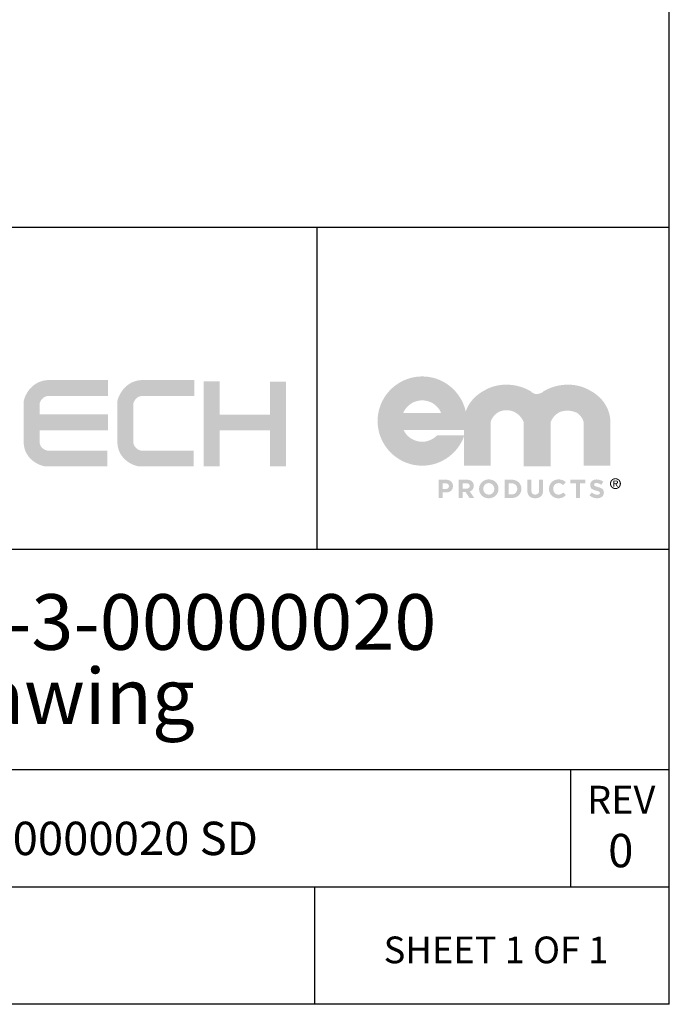
# Model space of a CAD drawing. Units: inches. Extents: x 0.5 to 10.5, y 0.5 to 7.9.
# Drawn here: x 9.3 to 10.5, y 0.5 to 2.3 of the extents above; entities that cross this region are included whole.
import ezdxf

# ---------------------------------------------------------------- set-up
doc = ezdxf.new("R2010")
doc.units = ezdxf.units.IN
doc.header["$MEASUREMENT"] = 0
for name, color, linetype in [('FORMAT', 7, 'Continuous'), ('LOGO_BLACK', 7, 'Continuous'), ('LOGO_BLUE', 152, 'Continuous')]:
    doc.layers.add(name, color=color, linetype=linetype)
doc.styles.add('SLDTEXTSTYLE0', font='TXT', dxfattribs={"width": 0.75})
doc.styles.add('SLDTEXTSTYLE2', font='TXT', dxfattribs={"width": 0.6875})

# ---------------------------------------------------------------- blocks, each defined once
blk = doc.blocks.new('SW_NOTE_1')
at = {"layer": 'FORMAT', "color": 0, "char_height": 0.104167, "attachment_point": 2, "style": 'SLDTEXTSTYLE0'}
for s, insert in [('OSCBE2T-05PF-3-00000020', (0.8789, 0.1343)), ('Sales Drawing', (0.8614, -0.0046))]:
    blk.add_mtext(s, dxfattribs=dict(at, insert=insert))

msp = doc.modelspace()

# ---------------------------------------------------------------- hatches: boundary and pattern name
at = {"layer": 'LOGO_BLACK'}
h = msp.add_hatch(color=256, dxfattribs=at)
edge = h.paths.add_edge_path(flags=0)
edge.add_spline(control_points=[(10.389359, 1.508421), (10.389283, 1.565004), (10.389429, 1.589934)], knot_values=[0, 0, 0, 1, 1, 1], weights=[1, 1, 1], degree=2, periodic=0)
edge.add_spline(control_points=[(10.389429, 1.589934), (10.389558, 1.613399), (10.376414, 1.636225), (10.350523, 1.649833)], knot_values=[0, 0, 0, 0, 1, 1, 1, 1], weights=[1, 1, 1, 1], degree=3, periodic=0)
edge.add_spline(control_points=[(10.350523, 1.649833), (10.337245, 1.657475), (10.322136, 1.660789), (10.307116, 1.660294)], knot_values=[0, 0, 0, 0, 1, 1, 1, 1], weights=[1, 1, 1, 1], degree=3, periodic=0)
edge.add_spline(control_points=[(10.307116, 1.660294), (10.29209, 1.659799), (10.277155, 1.655479), (10.264212, 1.64785)], knot_values=[0, 0, 0, 0, 1, 1, 1, 1], weights=[1, 1, 1, 1], degree=3, periodic=0)
edge.add_spline(control_points=[(10.264212, 1.64785), (10.26346, 1.647154), (10.262734, 1.646567), (10.262006, 1.646038)], knot_values=[0, 0, 0, 0, 1, 1, 1, 1], weights=[1, 1, 1, 1], degree=3, periodic=0)
edge.add_spline(control_points=[(10.262006, 1.646038), (10.260766, 1.645393), (10.259532, 1.644787), (10.258295, 1.644286)], knot_values=[0, 0, 0, 0, 1, 1, 1, 1], weights=[1, 1, 1, 1], degree=3, periodic=0)
edge.add_spline(control_points=[(10.258295, 1.644286), (10.252661, 1.641995), (10.247018, 1.641665), (10.240342, 1.64785)], knot_values=[0, 0, 0, 0, 1, 1, 1, 1], weights=[1, 1, 1, 1], degree=3, periodic=0)
edge.add_spline(control_points=[(10.240342, 1.64785), (10.227396, 1.655479), (10.212457, 1.659799), (10.197437, 1.660294)], knot_values=[0, 0, 0, 0, 1, 1, 1, 1], weights=[1, 1, 1, 1], degree=3, periodic=0)
edge.add_spline(control_points=[(10.197437, 1.660294), (10.182411, 1.660789), (10.167308, 1.657475), (10.154028, 1.649833)], knot_values=[0, 0, 0, 0, 1, 1, 1, 1], weights=[1, 1, 1, 1], degree=3, periodic=0)
edge.add_spline(control_points=[(10.154028, 1.649833), (10.135656, 1.640184), (10.123739, 1.625875), (10.118392, 1.610002)], knot_values=[0, 0, 0, 0, 1, 1, 1, 1], weights=[1, 1, 1, 1], degree=3, periodic=0)
edge.add_spline(control_points=[(10.118392, 1.610002), (10.110201, 1.647516), (10.076747, 1.675693), (10.036812, 1.675693)], knot_values=[0, 0, 0, 0, 1, 1, 1, 1], weights=[1, 1, 1, 1], degree=3, periodic=0)
edge.add_spline(control_points=[(10.036812, 1.675693), (9.990764, 1.675693), (9.953299, 1.638232), (9.953299, 1.592182)], knot_values=[0, 0, 0, 0, 1, 1, 1, 1], weights=[1, 1, 1, 1], degree=3, periodic=0)
edge.add_spline(control_points=[(9.953299, 1.592182), (9.953299, 1.546134), (9.990764, 1.508662), (10.036812, 1.508662)], knot_values=[0, 0, 0, 0, 1, 1, 1, 1], weights=[1, 1, 1, 1], degree=3, periodic=0)
edge.add_spline(control_points=[(10.036812, 1.508662), (10.072812, 1.508662), (10.103489, 1.531592), (10.1152, 1.563586)], knot_values=[0, 0, 0, 0, 1, 1, 1, 1], weights=[1, 1, 1, 1], degree=3, periodic=0)
edge.add_spline(control_points=[(10.1152, 1.563586), (10.115226, 1.53783), (10.11519, 1.508421)], knot_values=[0, 0, 0, 1, 1, 1], weights=[1, 1, 1], degree=2, periodic=0)
edge.add_line((10.11519, 1.508421), (10.140751, 1.508421))
edge.add_line((10.140751, 1.508421), (10.165319, 1.508421))
edge.add_line((10.165319, 1.508421), (10.165319, 1.54959))
edge.add_line((10.165319, 1.54959), (10.165319, 1.590749))
edge.add_spline(control_points=[(10.165319, 1.590749), (10.166625, 1.596102), (10.170953, 1.601489)], knot_values=[0, 0, 0, 1, 1, 1], weights=[1, 1, 1], degree=2, periodic=0)
edge.add_spline(control_points=[(10.170953, 1.601489), (10.175278, 1.606869), (10.182627, 1.612288), (10.194698, 1.612411)], knot_values=[0, 0, 0, 0, 1, 1, 1, 1], weights=[1, 1, 1, 1], degree=3, periodic=0)
edge.add_spline(control_points=[(10.194698, 1.612411), (10.206769, 1.612536), (10.214861, 1.60695), (10.219935, 1.601343)], knot_values=[0, 0, 0, 0, 1, 1, 1, 1], weights=[1, 1, 1, 1], degree=3, periodic=0)
edge.add_spline(control_points=[(10.219935, 1.601343), (10.225009, 1.595731), (10.227064, 1.590086)], knot_values=[0, 0, 0, 1, 1, 1], weights=[1, 1, 1], degree=2, periodic=0)
edge.add_line((10.227064, 1.590086), (10.227064, 1.548593))
edge.add_line((10.227064, 1.548593), (10.227064, 1.507094))
edge.add_line((10.227064, 1.507094), (10.252295, 1.507094))
edge.add_line((10.252295, 1.507094), (10.252614, 1.507094))
edge.add_line((10.252614, 1.507094), (10.277485, 1.507094))
edge.add_line((10.277485, 1.507094), (10.277517, 1.507094))
edge.add_line((10.277517, 1.507094), (10.277517, 1.549249))
edge.add_line((10.277517, 1.549249), (10.277517, 1.590171))
edge.add_spline(control_points=[(10.277517, 1.590171), (10.277792, 1.590878), (10.279894, 1.596119), (10.284612, 1.601343)], knot_values=[0, 0, 0, 0, 1, 1, 1, 1], weights=[1, 1, 1, 1], degree=3, periodic=0)
edge.add_spline(control_points=[(10.284612, 1.601343), (10.28733, 1.60434), (10.290909, 1.607322), (10.295498, 1.609435)], knot_values=[0, 0, 0, 0, 1, 1, 1, 1], weights=[1, 1, 1, 1], degree=3, periodic=0)
edge.add_spline(control_points=[(10.295498, 1.609435), (10.299062, 1.610713), (10.303289, 1.611532), (10.308312, 1.611581)], knot_values=[0, 0, 0, 0, 1, 1, 1, 1], weights=[1, 1, 1, 1], degree=3, periodic=0)
edge.add_spline(control_points=[(10.308312, 1.611581), (10.315862, 1.611657), (10.322143, 1.609877), (10.327254, 1.60735)], knot_values=[0, 0, 0, 0, 1, 1, 1, 1], weights=[1, 1, 1, 1], degree=3, periodic=0)
edge.add_spline(control_points=[(10.327254, 1.60735), (10.329875, 1.605587), (10.331955, 1.603531), (10.3336, 1.601489)], knot_values=[0, 0, 0, 0, 1, 1, 1, 1], weights=[1, 1, 1, 1], degree=3, periodic=0)
edge.add_spline(control_points=[(10.3336, 1.601489), (10.337924, 1.596102), (10.339228, 1.590749)], knot_values=[0, 0, 0, 1, 1, 1], weights=[1, 1, 1], degree=2, periodic=0)
edge.add_line((10.339228, 1.590749), (10.339228, 1.54959))
edge.add_line((10.339228, 1.54959), (10.339228, 1.508421))
edge.add_line((10.339228, 1.508421), (10.363803, 1.508421))
edge.add_line((10.363803, 1.508421), (10.389359, 1.508421))
edge = h.paths.add_edge_path(flags=0)
edge.add_line((10.072429, 1.607322), (10.001197, 1.607322))
edge.add_spline(control_points=[(10.001197, 1.607322), (10.007104, 1.621157), (10.020844, 1.630879), (10.036812, 1.630879)], knot_values=[0, 0, 0, 0, 1, 1, 1, 1], weights=[1, 1, 1, 1], degree=3, periodic=0)
edge.add_spline(control_points=[(10.036812, 1.630879), (10.052782, 1.630879), (10.066519, 1.621157), (10.072429, 1.607322)], knot_values=[0, 0, 0, 0, 1, 1, 1, 1], weights=[1, 1, 1, 1], degree=3, periodic=0)
edge = h.paths.add_edge_path(flags=0)
edge.add_line((10.071934, 1.575695), (10.115177, 1.575695))
edge.add_spline(control_points=[(10.115177, 1.575695), (10.115183, 1.572454), (10.11519, 1.569049), (10.115194, 1.565554)], knot_values=[0, 0, 0, 0, 1, 1, 1, 1], weights=[1, 1, 1, 1], degree=3, periodic=0)
edge.add_line((10.115194, 1.565554), (10.064832, 1.565554))
edge.add_spline(control_points=[(10.064832, 1.565554), (10.057779, 1.558129), (10.047837, 1.553483), (10.036812, 1.553483)], knot_values=[0, 0, 0, 0, 1, 1, 1, 1], weights=[1, 1, 1, 1], degree=3, periodic=0)
edge.add_spline(control_points=[(10.036812, 1.553483), (10.021356, 1.553483), (10.007995, 1.562589), (10.0018, 1.575716)], knot_values=[0, 0, 0, 0, 1, 1, 1, 1], weights=[1, 1, 1, 1], degree=3, periodic=0)
edge.add_line((10.0018, 1.575716), (10.071826, 1.575716))
edge.add_spline(control_points=[(10.071826, 1.575716), (10.071826, 1.575706), (10.071934, 1.575695)], knot_values=[0, 0, 0, 1, 1, 1], weights=[1, 1, 1], degree=2, periodic=0)
h = msp.add_hatch(color=256, dxfattribs=at)
edge = h.paths.add_edge_path(flags=0)
edge.add_spline(control_points=[(10.094456, 1.470381), (10.094456, 1.462488), (10.088315, 1.458397), (10.080666, 1.458397)], knot_values=[0, 0, 0, 0, 1, 1, 1, 1], weights=[1, 1, 1, 1], degree=3, periodic=0)
edge.add_line((10.080666, 1.458397), (10.074961, 1.458397))
edge.add_line((10.074961, 1.458397), (10.074961, 1.448156))
edge.add_line((10.074961, 1.448156), (10.067456, 1.448156))
edge.add_line((10.067456, 1.448156), (10.067456, 1.482275))
edge.add_line((10.067456, 1.482275), (10.081394, 1.482275))
edge.add_spline(control_points=[(10.081394, 1.482275), (10.089535, 1.482275), (10.094456, 1.477449), (10.094456, 1.470479)], knot_values=[0, 0, 0, 0, 1, 1, 1, 1], weights=[1, 1, 1, 1], degree=3, periodic=0)
edge.add_line((10.094456, 1.470479), (10.094456, 1.470381))
edge = h.paths.add_edge_path(flags=0)
edge.add_line((10.074961, 1.465071), (10.080907, 1.465071))
edge.add_spline(control_points=[(10.080907, 1.465071), (10.08466, 1.465071), (10.086855, 1.467314), (10.086855, 1.470235)], knot_values=[0, 0, 0, 0, 1, 1, 1, 1], weights=[1, 1, 1, 1], degree=3, periodic=0)
edge.add_line((10.086855, 1.470235), (10.086855, 1.470333))
edge.add_spline(control_points=[(10.086855, 1.470333), (10.086855, 1.473696), (10.084514, 1.475497), (10.080763, 1.475497)], knot_values=[0, 0, 0, 0, 1, 1, 1, 1], weights=[1, 1, 1, 1], degree=3, periodic=0)
edge.add_line((10.080763, 1.475497), (10.074961, 1.475497))
edge.add_line((10.074961, 1.475497), (10.074961, 1.465071))
h = msp.add_hatch(color=256, dxfattribs=at)
edge = h.paths.add_edge_path(flags=0)
edge.add_spline(control_points=[(10.133355, 1.470916), (10.133355, 1.465411), (10.130378, 1.46195), (10.126046, 1.460344)], knot_values=[0, 0, 0, 0, 1, 1, 1, 1], weights=[1, 1, 1, 1], degree=3, periodic=0)
edge.add_line((10.126046, 1.460344), (10.134379, 1.448158))
edge.add_line((10.134379, 1.448158), (10.125608, 1.448158))
edge.add_line((10.125608, 1.448158), (10.118297, 1.459076))
edge.add_line((10.118297, 1.459076), (10.1124, 1.459076))
edge.add_line((10.1124, 1.459076), (10.1124, 1.448158))
edge.add_line((10.1124, 1.448158), (10.104894, 1.448158))
edge.add_line((10.104894, 1.448158), (10.104894, 1.48227))
edge.add_line((10.104894, 1.48227), (10.120492, 1.48227))
edge.add_spline(control_points=[(10.120492, 1.48227), (10.128531, 1.48227), (10.133355, 1.478033), (10.133355, 1.471012)], knot_values=[0, 0, 0, 0, 1, 1, 1, 1], weights=[1, 1, 1, 1], degree=3, periodic=0)
edge.add_line((10.133355, 1.471012), (10.133355, 1.470916))
edge = h.paths.add_edge_path(flags=0)
edge.add_line((10.1124, 1.465701), (10.12, 1.465701))
edge.add_spline(control_points=[(10.12, 1.465701), (10.123656, 1.465701), (10.125754, 1.467653), (10.125754, 1.470527)], knot_values=[0, 0, 0, 0, 1, 1, 1, 1], weights=[1, 1, 1, 1], degree=3, periodic=0)
edge.add_line((10.125754, 1.470527), (10.125754, 1.470624))
edge.add_spline(control_points=[(10.125754, 1.470624), (10.125754, 1.473844), (10.12351, 1.475499), (10.119854, 1.475499)], knot_values=[0, 0, 0, 0, 1, 1, 1, 1], weights=[1, 1, 1, 1], degree=3, periodic=0)
edge.add_line((10.119854, 1.475499), (10.1124, 1.475499))
edge.add_line((10.1124, 1.475499), (10.1124, 1.465701))
h = msp.add_hatch(color=256, dxfattribs=at)
edge = h.paths.add_edge_path(flags=0)
edge.add_spline(control_points=[(10.179761, 1.465216), (10.179761, 1.455517), (10.172111, 1.447575), (10.161587, 1.447575)], knot_values=[0, 0, 0, 0, 1, 1, 1, 1], weights=[1, 1, 1, 1], degree=3, periodic=0)
edge.add_spline(control_points=[(10.161587, 1.447575), (10.151057, 1.447575), (10.143502, 1.45542), (10.143502, 1.465118)], knot_values=[0, 0, 0, 0, 1, 1, 1, 1], weights=[1, 1, 1, 1], degree=3, periodic=0)
edge.add_line((10.143502, 1.465118), (10.143502, 1.465216))
edge.add_spline(control_points=[(10.143502, 1.465216), (10.143502, 1.474914), (10.151154, 1.482856), (10.161682, 1.482856)], knot_values=[0, 0, 0, 0, 1, 1, 1, 1], weights=[1, 1, 1, 1], degree=3, periodic=0)
edge.add_spline(control_points=[(10.161682, 1.482856), (10.172208, 1.482856), (10.179761, 1.475012), (10.179761, 1.465313)], knot_values=[0, 0, 0, 0, 1, 1, 1, 1], weights=[1, 1, 1, 1], degree=3, periodic=0)
edge.add_line((10.179761, 1.465313), (10.179761, 1.465216))
edge = h.paths.add_edge_path(flags=0)
edge.add_spline(control_points=[(10.151349, 1.465216), (10.151349, 1.459365), (10.155639, 1.454493), (10.161682, 1.454493)], knot_values=[0, 0, 0, 0, 1, 1, 1, 1], weights=[1, 1, 1, 1], degree=3, periodic=0)
edge.add_spline(control_points=[(10.161682, 1.454493), (10.167727, 1.454493), (10.171916, 1.459268), (10.171916, 1.465118)], knot_values=[0, 0, 0, 0, 1, 1, 1, 1], weights=[1, 1, 1, 1], degree=3, periodic=0)
edge.add_line((10.171916, 1.465118), (10.171916, 1.465216))
edge.add_spline(control_points=[(10.171916, 1.465216), (10.171916, 1.471066), (10.16763, 1.475939), (10.161587, 1.475939)], knot_values=[0, 0, 0, 0, 1, 1, 1, 1], weights=[1, 1, 1, 1], degree=3, periodic=0)
edge.add_spline(control_points=[(10.161587, 1.475939), (10.155542, 1.475939), (10.151349, 1.471163), (10.151349, 1.465313)], knot_values=[0, 0, 0, 0, 1, 1, 1, 1], weights=[1, 1, 1, 1], degree=3, periodic=0)
edge.add_line((10.151349, 1.465313), (10.151349, 1.465216))
h = msp.add_hatch(color=256, dxfattribs=at)
edge = h.paths.add_edge_path(flags=0)
edge.add_spline(control_points=[(10.222755, 1.465216), (10.222755, 1.455612), (10.215347, 1.448157), (10.20463, 1.448157)], knot_values=[0, 0, 0, 0, 1, 1, 1, 1], weights=[1, 1, 1, 1], degree=3, periodic=0)
edge.add_line((10.20463, 1.448157), (10.191322, 1.448157))
edge.add_line((10.191322, 1.448157), (10.191322, 1.482274))
edge.add_line((10.191322, 1.482274), (10.20463, 1.482274))
edge.add_spline(control_points=[(10.20463, 1.482274), (10.215347, 1.482274), (10.222755, 1.474914), (10.222755, 1.465313)], knot_values=[0, 0, 0, 0, 1, 1, 1, 1], weights=[1, 1, 1, 1], degree=3, periodic=0)
edge.add_line((10.222755, 1.465313), (10.222755, 1.465216))
edge = h.paths.add_edge_path(flags=0)
edge.add_line((10.198828, 1.454935), (10.20463, 1.454935))
edge.add_spline(control_points=[(10.20463, 1.454935), (10.21077, 1.454935), (10.214911, 1.459075), (10.214911, 1.465118)], knot_values=[0, 0, 0, 0, 1, 1, 1, 1], weights=[1, 1, 1, 1], degree=3, periodic=0)
edge.add_line((10.214911, 1.465118), (10.214911, 1.465216))
edge.add_spline(control_points=[(10.214911, 1.465216), (10.214911, 1.471259), (10.21077, 1.475496), (10.20463, 1.475496)], knot_values=[0, 0, 0, 0, 1, 1, 1, 1], weights=[1, 1, 1, 1], degree=3, periodic=0)
edge.add_line((10.20463, 1.475496), (10.198828, 1.475496))
edge.add_line((10.198828, 1.475496), (10.198828, 1.454935))
h = msp.add_hatch(color=256, dxfattribs=at)
edge = h.paths.add_edge_path(flags=0)
edge.add_spline(control_points=[(10.263509, 1.463022), (10.263509, 1.45269), (10.257709, 1.447623), (10.248548, 1.447623)], knot_values=[0, 0, 0, 0, 1, 1, 1, 1], weights=[1, 1, 1, 1], degree=3, periodic=0)
edge.add_spline(control_points=[(10.248548, 1.447623), (10.239387, 1.447623), (10.23378, 1.452739), (10.23378, 1.462778)], knot_values=[0, 0, 0, 0, 1, 1, 1, 1], weights=[1, 1, 1, 1], degree=3, periodic=0)
edge.add_line((10.23378, 1.462778), (10.23378, 1.482275))
edge.add_line((10.23378, 1.482275), (10.241286, 1.482275))
edge.add_line((10.241286, 1.482275), (10.241286, 1.462973))
edge.add_spline(control_points=[(10.241286, 1.462973), (10.241286, 1.457419), (10.244063, 1.45454), (10.248646, 1.45454)], knot_values=[0, 0, 0, 0, 1, 1, 1, 1], weights=[1, 1, 1, 1], degree=3, periodic=0)
edge.add_spline(control_points=[(10.248646, 1.45454), (10.253222, 1.45454), (10.256005, 1.457321), (10.256005, 1.46273)], knot_values=[0, 0, 0, 0, 1, 1, 1, 1], weights=[1, 1, 1, 1], degree=3, periodic=0)
edge.add_line((10.256005, 1.46273), (10.256005, 1.482275))
edge.add_line((10.256005, 1.482275), (10.263509, 1.482275))
edge.add_line((10.263509, 1.482275), (10.263509, 1.463022))
h = msp.add_hatch(color=256, dxfattribs=at)
edge = h.paths.add_edge_path(flags=0)
edge.add_spline(control_points=[(10.306018, 1.453666), (10.302508, 1.449913), (10.298609, 1.447574), (10.292027, 1.447574)], knot_values=[0, 0, 0, 0, 1, 1, 1, 1], weights=[1, 1, 1, 1], degree=3, periodic=0)
edge.add_spline(control_points=[(10.292027, 1.447574), (10.281987, 1.447574), (10.27453, 1.455321), (10.27453, 1.465117)], knot_values=[0, 0, 0, 0, 1, 1, 1, 1], weights=[1, 1, 1, 1], degree=3, periodic=0)
edge.add_line((10.27453, 1.465117), (10.27453, 1.465214))
edge.add_spline(control_points=[(10.27453, 1.465214), (10.27453, 1.474915), (10.281841, 1.482857), (10.292323, 1.482857)], knot_values=[0, 0, 0, 0, 1, 1, 1, 1], weights=[1, 1, 1, 1], degree=3, periodic=0)
edge.add_spline(control_points=[(10.292323, 1.482857), (10.298756, 1.482857), (10.302604, 1.480715), (10.305774, 1.477595)], knot_values=[0, 0, 0, 0, 1, 1, 1, 1], weights=[1, 1, 1, 1], degree=3, periodic=0)
edge.add_line((10.305774, 1.477595), (10.300993, 1.472083))
edge.add_spline(control_points=[(10.300993, 1.472083), (10.298362, 1.474477), (10.295686, 1.475939), (10.292274, 1.475939)], knot_values=[0, 0, 0, 0, 1, 1, 1, 1], weights=[1, 1, 1, 1], degree=3, periodic=0)
edge.add_spline(control_points=[(10.292274, 1.475939), (10.286521, 1.475939), (10.282377, 1.471162), (10.282377, 1.465312)], knot_values=[0, 0, 0, 0, 1, 1, 1, 1], weights=[1, 1, 1, 1], degree=3, periodic=0)
edge.add_line((10.282377, 1.465312), (10.282377, 1.465214))
edge.add_spline(control_points=[(10.282377, 1.465214), (10.282377, 1.459366), (10.286424, 1.454491), (10.292274, 1.454491)], knot_values=[0, 0, 0, 0, 1, 1, 1, 1], weights=[1, 1, 1, 1], degree=3, periodic=0)
edge.add_spline(control_points=[(10.292274, 1.454491), (10.296173, 1.454491), (10.298561, 1.456056), (10.301236, 1.458492)], knot_values=[0, 0, 0, 0, 1, 1, 1, 1], weights=[1, 1, 1, 1], degree=3, periodic=0)
edge.add_line((10.301236, 1.458492), (10.306018, 1.453666))
msp.add_hatch(color=256, dxfattribs=at).paths.add_polyline_path([(10.342725, 1.475352), (10.332341, 1.475352), (10.332341, 1.448157), (10.324835, 1.448157), (10.324835, 1.475352), (10.314457, 1.475352), (10.314457, 1.482275), (10.342725, 1.482275)], flags=0)
h = msp.add_hatch(color=256, dxfattribs=at)
edge = h.paths.add_edge_path(flags=0)
edge.add_spline(control_points=[(10.377283, 1.458244), (10.377283, 1.451473), (10.372118, 1.447672), (10.364758, 1.447672)], knot_values=[0, 0, 0, 0, 1, 1, 1, 1], weights=[1, 1, 1, 1], degree=3, periodic=0)
edge.add_spline(control_points=[(10.364758, 1.447672), (10.359594, 1.447672), (10.35438, 1.449473), (10.350282, 1.453128)], knot_values=[0, 0, 0, 0, 1, 1, 1, 1], weights=[1, 1, 1, 1], degree=3, periodic=0)
edge.add_line((10.350282, 1.453128), (10.354719, 1.458443))
edge.add_spline(control_points=[(10.354719, 1.458443), (10.357786, 1.45591), (10.361005, 1.454297), (10.364904, 1.454297)], knot_values=[0, 0, 0, 0, 1, 1, 1, 1], weights=[1, 1, 1, 1], degree=3, periodic=0)
edge.add_spline(control_points=[(10.364904, 1.454297), (10.367971, 1.454297), (10.369826, 1.455516), (10.369826, 1.457516)], knot_values=[0, 0, 0, 0, 1, 1, 1, 1], weights=[1, 1, 1, 1], degree=3, periodic=0)
edge.add_line((10.369826, 1.457516), (10.369826, 1.457614))
edge.add_spline(control_points=[(10.369826, 1.457614), (10.369826, 1.459512), (10.368657, 1.460488), (10.362957, 1.461949)], knot_values=[0, 0, 0, 0, 1, 1, 1, 1], weights=[1, 1, 1, 1], degree=3, periodic=0)
edge.add_spline(control_points=[(10.362957, 1.461949), (10.356084, 1.463705), (10.351646, 1.465604), (10.351646, 1.472382)], knot_values=[0, 0, 0, 0, 1, 1, 1, 1], weights=[1, 1, 1, 1], degree=3, periodic=0)
edge.add_line((10.351646, 1.472382), (10.351646, 1.472479))
edge.add_spline(control_points=[(10.351646, 1.472479), (10.351646, 1.478668), (10.356618, 1.48276), (10.363588, 1.48276)], knot_values=[0, 0, 0, 0, 1, 1, 1, 1], weights=[1, 1, 1, 1], degree=3, periodic=0)
edge.add_spline(control_points=[(10.363588, 1.48276), (10.36856, 1.48276), (10.372802, 1.481202), (10.376258, 1.478425)], knot_values=[0, 0, 0, 0, 1, 1, 1, 1], weights=[1, 1, 1, 1], degree=3, periodic=0)
edge.add_line((10.376258, 1.478425), (10.372359, 1.472769))
edge.add_spline(control_points=[(10.372359, 1.472769), (10.369341, 1.474867), (10.366365, 1.476134), (10.36349, 1.476134)], knot_values=[0, 0, 0, 0, 1, 1, 1, 1], weights=[1, 1, 1, 1], degree=3, periodic=0)
edge.add_spline(control_points=[(10.36349, 1.476134), (10.360618, 1.476134), (10.359103, 1.474818), (10.359103, 1.473156)], knot_values=[0, 0, 0, 0, 1, 1, 1, 1], weights=[1, 1, 1, 1], degree=3, periodic=0)
edge.add_line((10.359103, 1.473156), (10.359103, 1.473061))
edge.add_spline(control_points=[(10.359103, 1.473061), (10.359103, 1.470824), (10.360569, 1.470089), (10.366462, 1.46858)], knot_values=[0, 0, 0, 0, 1, 1, 1, 1], weights=[1, 1, 1, 1], degree=3, periodic=0)
edge.add_spline(control_points=[(10.366462, 1.46858), (10.373384, 1.466775), (10.377283, 1.464287), (10.377283, 1.458346)], knot_values=[0, 0, 0, 0, 1, 1, 1, 1], weights=[1, 1, 1, 1], degree=3, periodic=0)
edge.add_line((10.377283, 1.458346), (10.377283, 1.458244))
h = msp.add_hatch(color=256, dxfattribs=at)
edge = h.paths.add_edge_path(flags=0)
edge.add_spline(control_points=[(10.399008, 1.485055), (10.404507, 1.485055), (10.409182, 1.4808), (10.409182, 1.47502)], knot_values=[0, 0, 0, 0, 1, 1, 1, 1], weights=[1, 1, 1, 1], degree=3, periodic=0)
edge.add_spline(control_points=[(10.409182, 1.47502), (10.409182, 1.469186), (10.404507, 1.464917), (10.399008, 1.464917)], knot_values=[0, 0, 0, 0, 1, 1, 1, 1], weights=[1, 1, 1, 1], degree=3, periodic=0)
edge.add_spline(control_points=[(10.399008, 1.464917), (10.393481, 1.464917), (10.388797, 1.469186), (10.388797, 1.47502)], knot_values=[0, 0, 0, 0, 1, 1, 1, 1], weights=[1, 1, 1, 1], degree=3, periodic=0)
edge.add_spline(control_points=[(10.388797, 1.47502), (10.388797, 1.4808), (10.393481, 1.485055), (10.399008, 1.485055)], knot_values=[0, 0, 0, 0, 1, 1, 1, 1], weights=[1, 1, 1, 1], degree=3, periodic=0)
edge = h.paths.add_edge_path(flags=0)
edge.add_spline(control_points=[(10.399008, 1.466604), (10.403558, 1.466604), (10.407155, 1.470162), (10.407155, 1.47502)], knot_values=[0, 0, 0, 0, 1, 1, 1, 1], weights=[1, 1, 1, 1], degree=3, periodic=0)
edge.add_spline(control_points=[(10.407155, 1.47502), (10.407155, 1.479782), (10.403558, 1.483383), (10.399008, 1.483383)], knot_values=[0, 0, 0, 0, 1, 1, 1, 1], weights=[1, 1, 1, 1], degree=3, periodic=0)
edge.add_spline(control_points=[(10.399008, 1.483383), (10.394408, 1.483383), (10.390812, 1.479782), (10.390812, 1.47502)], knot_values=[0, 0, 0, 0, 1, 1, 1, 1], weights=[1, 1, 1, 1], degree=3, periodic=0)
edge.add_spline(control_points=[(10.390812, 1.47502), (10.390812, 1.470162), (10.394408, 1.466604), (10.399008, 1.466604)], knot_values=[0, 0, 0, 0, 1, 1, 1, 1], weights=[1, 1, 1, 1], degree=3, periodic=0)
h = msp.add_hatch(dxfattribs=at)
h.set_pattern_fill('ANSI31', color=256, style=0)
edge = h.paths.add_edge_path(flags=0)
edge.add_spline(control_points=[(10.403645, 1.477496), (10.403645, 1.475409), (10.402339, 1.474509), (10.400642, 1.474298)], knot_values=[0, 0, 0, 0, 1, 1, 1, 1], weights=[1, 1, 1, 1], degree=3, periodic=0)
edge.add_line((10.400642, 1.474298), (10.403942, 1.469186))
edge.add_line((10.403942, 1.469186), (10.401967, 1.469186))
edge.add_line((10.401967, 1.469186), (10.398906, 1.474211))
edge.add_line((10.398906, 1.474211), (10.396889, 1.474211))
edge.add_line((10.396889, 1.474211), (10.396889, 1.469186))
edge.add_line((10.396889, 1.469186), (10.395126, 1.469186))
edge.add_line((10.395126, 1.469186), (10.395126, 1.4808))
edge.add_line((10.395126, 1.4808), (10.399541, 1.4808))
edge.add_spline(control_points=[(10.399541, 1.4808), (10.40228, 1.4808), (10.403645, 1.479782), (10.403645, 1.477496)], knot_values=[0, 0, 0, 0, 1, 1, 1, 1], weights=[1, 1, 1, 1], degree=3, periodic=0)
edge = h.paths.add_edge_path(flags=0)
edge.add_spline(control_points=[(10.398997, 1.475705), (10.400485, 1.475705), (10.401816, 1.475813), (10.401816, 1.477604)], knot_values=[0, 0, 0, 0, 1, 1, 1, 1], weights=[1, 1, 1, 1], degree=3, periodic=0)
edge.add_spline(control_points=[(10.401816, 1.477604), (10.401816, 1.479037), (10.400506, 1.479308), (10.399276, 1.479308)], knot_values=[0, 0, 0, 0, 1, 1, 1, 1], weights=[1, 1, 1, 1], degree=3, periodic=0)
edge.add_line((10.399276, 1.479308), (10.396889, 1.479308))
edge.add_line((10.396889, 1.479308), (10.396889, 1.475705))
edge.add_line((10.396889, 1.475705), (10.398997, 1.475705))
h = msp.add_hatch(color=256, dxfattribs=at)
edge = h.paths.add_edge_path(flags=0)
edge.add_spline(control_points=[(10.403645, 1.477496), (10.403645, 1.475409), (10.402339, 1.474509), (10.400642, 1.474298)], knot_values=[0, 0, 0, 0, 1, 1, 1, 1], weights=[1, 1, 1, 1], degree=3, periodic=0)
edge.add_line((10.400642, 1.474298), (10.403942, 1.469186))
edge.add_line((10.403942, 1.469186), (10.401967, 1.469186))
edge.add_line((10.401967, 1.469186), (10.398906, 1.474211))
edge.add_line((10.398906, 1.474211), (10.396889, 1.474211))
edge.add_line((10.396889, 1.474211), (10.396889, 1.469186))
edge.add_line((10.396889, 1.469186), (10.395126, 1.469186))
edge.add_line((10.395126, 1.469186), (10.395126, 1.4808))
edge.add_line((10.395126, 1.4808), (10.399541, 1.4808))
edge.add_spline(control_points=[(10.399541, 1.4808), (10.40228, 1.4808), (10.403645, 1.479782), (10.403645, 1.477496)], knot_values=[0, 0, 0, 0, 1, 1, 1, 1], weights=[1, 1, 1, 1], degree=3, periodic=0)
edge = h.paths.add_edge_path(flags=0)
edge.add_spline(control_points=[(10.398997, 1.475705), (10.400485, 1.475705), (10.401816, 1.475813), (10.401816, 1.477604)], knot_values=[0, 0, 0, 0, 1, 1, 1, 1], weights=[1, 1, 1, 1], degree=3, periodic=0)
edge.add_spline(control_points=[(10.401816, 1.477604), (10.401816, 1.479037), (10.400506, 1.479308), (10.399276, 1.479308)], knot_values=[0, 0, 0, 0, 1, 1, 1, 1], weights=[1, 1, 1, 1], degree=3, periodic=0)
edge.add_line((10.399276, 1.479308), (10.396889, 1.479308))
edge.add_line((10.396889, 1.479308), (10.396889, 1.475705))
edge.add_line((10.396889, 1.475705), (10.398997, 1.475705))
at = {"layer": 'LOGO_BLUE'}
h = msp.add_hatch(color=256, dxfattribs=at)
edge = h.paths.add_edge_path(flags=0)
edge.add_spline(control_points=[(9.33533, 1.668861), (9.306781, 1.667635), (9.293549, 1.643793), (9.290408, 1.631348)], knot_values=[0, 0, 0, 0, 1, 1, 1, 1], weights=[1, 1, 1, 1], degree=3, periodic=0)
edge.add_line((9.290408, 1.631348), (9.289969, 1.62958))
edge.add_line((9.289969, 1.62958), (9.289969, 1.555572))
edge.add_spline(control_points=[(9.289969, 1.555572), (9.288823, 1.523529), (9.315311, 1.509974), (9.329482, 1.507334)], knot_values=[0, 0, 0, 0, 1, 1, 1, 1], weights=[1, 1, 1, 1], degree=3, periodic=0)
edge.add_line((9.329482, 1.507334), (9.33083, 1.507084))
edge.add_line((9.33083, 1.507084), (9.446783, 1.507084))
edge.add_line((9.446783, 1.507084), (9.446783, 1.536889))
edge.add_spline(control_points=[(9.446783, 1.536889), (9.337952, 1.536889), (9.334147, 1.536889)], knot_values=[0, 0, 0, 1, 1, 1], weights=[1, 1, 1], degree=2, periodic=0)
edge.add_spline(control_points=[(9.334147, 1.536889), (9.329885, 1.537944), (9.319762, 1.541676), (9.319762, 1.554213)], knot_values=[0, 0, 0, 0, 1, 1, 1, 1], weights=[1, 1, 1, 1], degree=3, periodic=0)
edge.add_spline(control_points=[(9.319762, 1.554213), (9.319762, 1.55431), (9.319762, 1.563335), (9.319762, 1.574896)], knot_values=[0, 0, 0, 0, 1, 1, 1, 1], weights=[1, 1, 1, 1], degree=3, periodic=0)
edge.add_line((9.319762, 1.574896), (9.44782, 1.574896))
edge.add_line((9.44782, 1.574896), (9.44782, 1.604726))
edge.add_line((9.44782, 1.604726), (9.319762, 1.604726))
edge.add_spline(control_points=[(9.319762, 1.604726), (9.319762, 1.615293), (9.319762, 1.623799), (9.319762, 1.625311)], knot_values=[0, 0, 0, 0, 1, 1, 1, 1], weights=[1, 1, 1, 1], degree=3, periodic=0)
edge.add_spline(control_points=[(9.319762, 1.625311), (9.320927, 1.628738), (9.325055, 1.638598), (9.335976, 1.639062)], knot_values=[0, 0, 0, 0, 1, 1, 1, 1], weights=[1, 1, 1, 1], degree=3, periodic=0)
edge.add_line((9.335976, 1.639062), (9.44782, 1.639056))
edge.add_line((9.44782, 1.639056), (9.44782, 1.668861))
edge.add_line((9.44782, 1.668861), (9.33533, 1.668861))
h = msp.add_hatch(color=256, dxfattribs=at)
edge = h.paths.add_edge_path(flags=0)
edge.add_spline(control_points=[(9.510925, 1.668861), (9.482363, 1.667635), (9.469155, 1.643775), (9.466052, 1.631348)], knot_values=[0, 0, 0, 0, 1, 1, 1, 1], weights=[1, 1, 1, 1], degree=3, periodic=0)
edge.add_line((9.466052, 1.631348), (9.465594, 1.629555))
edge.add_line((9.465594, 1.629555), (9.465594, 1.555572))
edge.add_spline(control_points=[(9.465594, 1.555572), (9.464411, 1.523547), (9.490906, 1.509974), (9.505126, 1.507334)], knot_values=[0, 0, 0, 0, 1, 1, 1, 1], weights=[1, 1, 1, 1], degree=3, periodic=0)
edge.add_line((9.505126, 1.507334), (9.506431, 1.507084))
edge.add_line((9.506431, 1.507084), (9.608603, 1.507084))
edge.add_line((9.608603, 1.507084), (9.608603, 1.536889))
edge.add_spline(control_points=[(9.608603, 1.536889), (9.513565, 1.536889), (9.509754, 1.536889)], knot_values=[0, 0, 0, 1, 1, 1], weights=[1, 1, 1], degree=2, periodic=0)
edge.add_spline(control_points=[(9.509754, 1.536889), (9.505534, 1.537944), (9.495375, 1.541676), (9.495375, 1.554182)], knot_values=[0, 0, 0, 0, 1, 1, 1, 1], weights=[1, 1, 1, 1], degree=3, periodic=0)
edge.add_spline(control_points=[(9.495375, 1.554182), (9.495375, 1.554463), (9.495418, 1.620805), (9.495418, 1.625311)], knot_values=[0, 0, 0, 0, 1, 1, 1, 1], weights=[1, 1, 1, 1], degree=3, periodic=0)
edge.add_spline(control_points=[(9.495418, 1.625311), (9.496534, 1.628738), (9.500717, 1.638598), (9.511577, 1.639062)], knot_values=[0, 0, 0, 0, 1, 1, 1, 1], weights=[1, 1, 1, 1], degree=3, periodic=0)
edge.add_line((9.511577, 1.639062), (9.609628, 1.639056))
edge.add_line((9.609628, 1.639056), (9.609628, 1.668861))
edge.add_line((9.609628, 1.668861), (9.510925, 1.668861))
msp.add_hatch(color=256, dxfattribs=at).paths.add_polyline_path([(9.781295, 1.666013), (9.751472, 1.666013), (9.751472, 1.604311), (9.657324, 1.604311), (9.657324, 1.666587), (9.627543, 1.666587), (9.627543, 1.507084), (9.657324, 1.507084), (9.657324, 1.574518), (9.751472, 1.574518), (9.751472, 1.507084), (9.781295, 1.507084)], flags=0)

# ---------------------------------------------------------------- linework, layer by layer
at = {"layer": 'FORMAT'}
for p, q in [((10.499997, 0.500002), (10.499997, 7.875002)), ((10.499997, 1.954857), (7.799997, 1.954857)), ((9.840116, 1.352524), (9.840116, 1.954857)), ((7.799997, 1.352524), (10.499997, 1.352524)), ((7.799997, 0.940002), (10.499997, 0.940002)), ((10.315047, 0.940002), (10.315047, 0.720002)), ((7.799997, 0.720002), (10.499997, 0.720002)), ((9.835191, 0.720002), (9.835191, 0.500002)), ((10.499997, 0.500002), (0.499997, 0.500002))]:
    msp.add_line(p, q, dxfattribs=at)

# ---------------------------------------------------------------- block references
msp.add_blockref('SW_NOTE_1', (8.281625, 1.133695), dxfattribs=at)

# ---------------------------------------------------------------- texts
for s, insert, char_height, attachment_point, style in [('REV', (10.345967, 0.90921), 0.0520833, 1, 'SLDTEXTSTYLE0'), ('OHBE2T-05PF-3-00000020 SD', (9.1446, 0.841913), 0.0625, 2, 'SLDTEXTSTYLE0'), ('0', (10.408999, 0.819141), 0.0625, 2, 'SLDTEXTSTYLE0'), ('SHEET 1 OF 1', (10.175257, 0.626873), 0.05, 2, 'SLDTEXTSTYLE2')]:
    msp.add_mtext(s, dxfattribs=dict(at, insert=insert, char_height=char_height, attachment_point=attachment_point, style=style))

doc.saveas('drawing.dxf')
